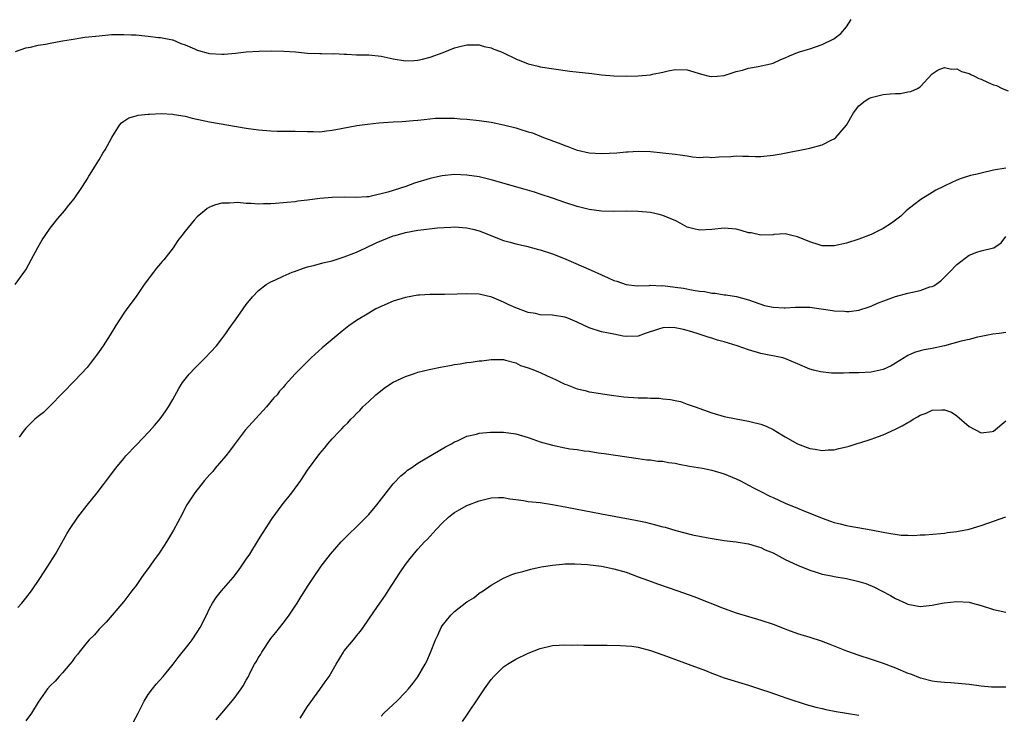
# Model space of a CAD drawing. Units: inches. Extents: x 2604000 to 2607000, y 1473851 to 1476000.
# Drawn here: x 2604128 to 2604289, y 1474413 to 1474526 of the extents above; entities that cross this region are included whole.
import ezdxf

# ---------------------------------------------------------------- set-up
doc = ezdxf.new("R2010")
doc.units = ezdxf.units.IN
doc.header["$MEASUREMENT"] = 0
doc.layers.add('LD26041473_10ft', color=80, linetype='Continuous')

msp = doc.modelspace()

# ---------------------------------------------------------------- linework, layer by layer
at = {"layer": 'LD26041473_10ft'}
for points, elevation in [([(2604127.32, 1474521), (2604129, 1474521.64), (2604129.74, 1474521.74), (2604131, 1474522.04), (2604132.2, 1474522.2), (2604133, 1474522.38), (2604134.69, 1474522.69), (2604135, 1474522.76), (2604136.38, 1474523), (2604138.66, 1474523.34), (2604141, 1474523.6), (2604143, 1474523.78), (2604145, 1474523.82), (2604146.25, 1474523.75), (2604147, 1474523.73), (2604148.42, 1474523.58), (2604149, 1474523.54), (2604150.67, 1474523.33), (2604151, 1474523.3), (2604152.93, 1474522.93), (2604153, 1474522.91), (2604154.33, 1474522.33), (2604155, 1474522.11), (2604156.53, 1474521.47), (2604157, 1474521.24), (2604157.18, 1474521.18), (2604158.76, 1474520.76), (2604159, 1474520.72), (2604161, 1474520.6), (2604161.39, 1474520.61), (2604163.24, 1474520.76), (2604165, 1474520.96), (2604167.1, 1474521.1), (2604169.14, 1474521.14), (2604171.1, 1474521.1), (2604173.04, 1474520.96), (2604175, 1474520.78), (2604177, 1474520.69), (2604177.3, 1474520.7), (2604179, 1474520.67), (2604179.32, 1474520.68), (2604181, 1474520.58), (2604181.42, 1474520.58), (2604183, 1474520.5), (2604185, 1474520.46), (2604187, 1474520.26), (2604189, 1474519.82), (2604191, 1474519.49), (2604192.42, 1474519.58), (2604193, 1474519.6), (2604193.78, 1474519.78), (2604195, 1474520.11), (2604197.12, 1474520.88), (2604199, 1474521.63), (2604199.87, 1474521.87), (2604201, 1474522.13), (2604202.1, 1474522.1), (2604203, 1474522.1), (2604203.84, 1474521.84), (2604205, 1474521.61), (2604205.42, 1474521.42), (2604206.52, 1474521), (2604207, 1474520.79), (2604209, 1474519.83), (2604211, 1474519.03), (2604212.63, 1474518.63), (2604213, 1474518.52), (2604217.81, 1474517.81), (2604221.41, 1474517.41), (2604223, 1474517.2), (2604225, 1474517.04), (2604227, 1474517), (2604229, 1474517.05), (2604231, 1474517.24), (2604231.33, 1474517.33), (2604233, 1474517.64), (2604233.87, 1474517.87), (2604235, 1474518.1), (2604237, 1474518.03), (2604239.3, 1474517.3), (2604240.59, 1474517), (2604240.95, 1474516.95), (2604241.9, 1474517), (2604243, 1474517.11), (2604245, 1474517.76), (2604246, 1474518), (2604247, 1474518.32), (2604248.57, 1474518.57), (2604250.56, 1474519), (2604251, 1474519.13), (2604252.28, 1474519.72), (2604253, 1474520), (2604253.69, 1474520.31), (2604255, 1474520.84), (2604255.46, 1474521), (2604257, 1474521.48), (2604259, 1474522.15), (2604260.91, 1474523.09), (2604262.05, 1474523.95), (2604263, 1474525.05), (2604263.73, 1474526.27)], 9630), ([(2604127.28, 1474483), (2604128.85, 1474485.15), (2604129, 1474485.38), (2604129.9, 1474487), (2604130.97, 1474489.03), (2604131.69, 1474490.31), (2604132.17, 1474491), (2604133, 1474492.19), (2604134.25, 1474493.75), (2604135.3, 1474495), (2604136.04, 1474495.96), (2604136.87, 1474497), (2604138.24, 1474499), (2604139, 1474500.17), (2604139.31, 1474500.69), (2604139.53, 1474501), (2604140.78, 1474503), (2604141, 1474503.37), (2604141.57, 1474504.43), (2604141.93, 1474505), (2604143.02, 1474507), (2604144.32, 1474509), (2604144.62, 1474509.38), (2604145, 1474509.63), (2604145.8, 1474510.2), (2604147, 1474510.5), (2604147.36, 1474510.64), (2604149, 1474510.78), (2604149.18, 1474510.82), (2604151.12, 1474510.88), (2604153, 1474510.79), (2604153.24, 1474510.76), (2604155, 1474510.46), (2604156.17, 1474510.17), (2604159, 1474509.54), (2604165, 1474508.51), (2604167, 1474508.25), (2604169, 1474508.07), (2604170.03, 1474508.03), (2604171, 1474508), (2604173, 1474508.01), (2604175, 1474507.95), (2604175.96, 1474507.96), (2604177, 1474507.93), (2604178.08, 1474508.08), (2604179, 1474508.16), (2604180.47, 1474508.47), (2604183.05, 1474508.95), (2604184.81, 1474509.19), (2604186.62, 1474509.38), (2604189, 1474509.52), (2604190.42, 1474509.58), (2604192.26, 1474509.74), (2604193, 1474509.81), (2604194.05, 1474509.95), (2604195.88, 1474510.12), (2604197, 1474510.17), (2604199, 1474510.15), (2604199.94, 1474510.06), (2604201, 1474509.98), (2604203, 1474509.76), (2604205, 1474509.47), (2604207, 1474509.08), (2604209, 1474508.56), (2604209.67, 1474508.33), (2604211, 1474507.93), (2604211.73, 1474507.73), (2604213.52, 1474507), (2604214.61, 1474506.61), (2604215, 1474506.44), (2604216.06, 1474506.06), (2604217, 1474505.66), (2604217.5, 1474505.5), (2604218.85, 1474505), (2604219.07, 1474504.93), (2604221, 1474504.51), (2604223, 1474504.37), (2604225.51, 1474504.49), (2604227, 1474504.65), (2604227.35, 1474504.65), (2604229, 1474504.76), (2604231, 1474504.68), (2604233, 1474504.49), (2604235, 1474504.28), (2604235.83, 1474504.17), (2604237, 1474504), (2604237.83, 1474503.83), (2604239, 1474503.75), (2604240.2, 1474503.81), (2604241, 1474503.73), (2604242.16, 1474503.84), (2604244.09, 1474503.91), (2604245, 1474503.99), (2604246.08, 1474503.92), (2604247, 1474503.95), (2604248.11, 1474503.89), (2604249, 1474503.91), (2604251, 1474504.08), (2604252.31, 1474504.31), (2604257, 1474505.25), (2604259, 1474505.78), (2604260.6, 1474506.6), (2604261, 1474506.79), (2604261.25, 1474507), (2604262.98, 1474509), (2604264.13, 1474511), (2604265, 1474512.16), (2604266.02, 1474513), (2604266.64, 1474513.36), (2604267, 1474513.52), (2604269, 1474514), (2604270.13, 1474514.13), (2604271, 1474514.18), (2604271.82, 1474514.18), (2604273, 1474514.43), (2604273.52, 1474514.48), (2604274.58, 1474515), (2604275, 1474515.28), (2604277, 1474517.4), (2604277.96, 1474518.04), (2604279, 1474518.4), (2604280.14, 1474518.14), (2604281, 1474518.18), (2604281.78, 1474517.78), (2604283, 1474517.44), (2604283.29, 1474517.29), (2604283.89, 1474517), (2604284.61, 1474516.61), (2604285, 1474516.49), (2604286.02, 1474516.02), (2604287, 1474515.59), (2604287.46, 1474515.46), (2604288.39, 1474515), (2604289.4, 1474514.6)], 9640), ([(2604289, 1474502), (2604287, 1474501.64), (2604285, 1474501.19), (2604284.31, 1474501), (2604283.24, 1474500.76), (2604281.69, 1474500.31), (2604281, 1474500.02), (2604279.15, 1474499.15), (2604278.93, 1474499.07), (2604278.82, 1474499), (2604277.59, 1474498.41), (2604277, 1474498.02), (2604275.12, 1474496.88), (2604273.98, 1474496.02), (2604273, 1474495.24), (2604272.73, 1474495), (2604271.85, 1474494.15), (2604270.34, 1474493), (2604269, 1474492.11), (2604267, 1474491.14), (2604265, 1474490.37), (2604263, 1474489.73), (2604261, 1474489.29), (2604259, 1474489.32), (2604258.52, 1474489.48), (2604257, 1474489.94), (2604255, 1474490.8), (2604254.09, 1474491), (2604253, 1474491.28), (2604251.14, 1474491.14), (2604251, 1474491.11), (2604249, 1474491.02), (2604247.4, 1474491.4), (2604247, 1474491.44), (2604245.8, 1474491.8), (2604245, 1474492), (2604243, 1474492.19), (2604241, 1474491.97), (2604239, 1474491.84), (2604238.06, 1474492.06), (2604237, 1474492.35), (2604236.58, 1474492.58), (2604235.86, 1474493), (2604235, 1474493.42), (2604234.3, 1474493.7), (2604233, 1474494.27), (2604232.42, 1474494.42), (2604231, 1474494.73), (2604229, 1474494.93), (2604227.03, 1474494.98), (2604225, 1474494.92), (2604223, 1474494.95), (2604221, 1474495.21), (2604219, 1474495.71), (2604217, 1474496.36), (2604215, 1474497.06), (2604213, 1474497.73), (2604212.04, 1474498.04), (2604210.51, 1474498.51), (2604205, 1474500.09), (2604203, 1474500.56), (2604201, 1474500.85), (2604199, 1474500.94), (2604197, 1474500.75), (2604196.69, 1474500.69), (2604195, 1474500.31), (2604192.48, 1474499.52), (2604191.03, 1474499), (2604188.09, 1474498.09), (2604187, 1474497.79), (2604185.41, 1474497.41), (2604185, 1474497.33), (2604184.68, 1474497.32), (2604183, 1474497.17), (2604181, 1474497.24), (2604179, 1474497.22), (2604177, 1474497.01), (2604175, 1474496.74), (2604173.43, 1474496.57), (2604173, 1474496.51), (2604171.61, 1474496.39), (2604171, 1474496.31), (2604169.77, 1474496.23), (2604169, 1474496.14), (2604167.83, 1474496.17), (2604167, 1474496.1), (2604165.77, 1474496.23), (2604165, 1474496.2), (2604163.63, 1474496.37), (2604163, 1474496.35), (2604162.26, 1474496.26), (2604161, 1474496.29), (2604159.99, 1474496.01), (2604159, 1474495.62), (2604158.62, 1474495.38), (2604158.15, 1474495), (2604157, 1474494.04), (2604156.49, 1474493.52), (2604155, 1474491.7), (2604154.47, 1474491), (2604153.81, 1474490.19), (2604153.04, 1474489), (2604151.54, 1474487), (2604151.27, 1474486.73), (2604151, 1474486.4), (2604150.33, 1474485.67), (2604149.86, 1474485), (2604148.31, 1474483), (2604147, 1474481.05), (2604145.47, 1474479), (2604145, 1474478.32), (2604143.68, 1474476.32), (2604142.77, 1474474.77), (2604141.65, 1474473), (2604141, 1474472.05), (2604140.54, 1474471.46), (2604140.21, 1474471), (2604139.67, 1474470.33), (2604139, 1474469.44), (2604137, 1474467.3), (2604135, 1474465.28), (2604133, 1474463.16), (2604131.89, 1474462.11), (2604131, 1474461.43), (2604130.49, 1474461), (2604129, 1474459.52), (2604128.57, 1474459), (2604127.92, 1474458.08)], 9650), ([(2604127.71, 1474430.29), (2604128.34, 1474431), (2604129, 1474431.81), (2604129.91, 1474433), (2604131.27, 1474435), (2604132.58, 1474437), (2604133.82, 1474439), (2604135.69, 1474442.31), (2604136.13, 1474443), (2604137.49, 1474445), (2604139.02, 1474446.98), (2604140.63, 1474449), (2604141.66, 1474450.34), (2604142.19, 1474451), (2604143.7, 1474453), (2604145, 1474454.61), (2604145.33, 1474455), (2604147, 1474456.78), (2604149.15, 1474459), (2604150.03, 1474459.97), (2604150.95, 1474461.05), (2604151.77, 1474462.23), (2604152.29, 1474463), (2604153, 1474464.23), (2604153.98, 1474466.02), (2604154.6, 1474467), (2604155, 1474467.53), (2604155.67, 1474468.33), (2604156.63, 1474469.37), (2604158.27, 1474471), (2604160.12, 1474473), (2604161, 1474474.1), (2604161.67, 1474475), (2604162.2, 1474475.8), (2604163.25, 1474477.25), (2604164.46, 1474479), (2604165, 1474479.72), (2604166, 1474481), (2604167, 1474482.02), (2604168.22, 1474483), (2604169, 1474483.44), (2604169.77, 1474483.77), (2604171, 1474484.36), (2604172.49, 1474485), (2604172.86, 1474485.14), (2604174.34, 1474485.66), (2604175, 1474485.86), (2604176.16, 1474486.16), (2604177.47, 1474486.53), (2604179, 1474486.88), (2604181, 1474487.49), (2604183, 1474488.28), (2604184.49, 1474489), (2604186.21, 1474489.79), (2604189, 1474490.91), (2604189.3, 1474491), (2604191, 1474491.46), (2604193, 1474491.85), (2604193.99, 1474491.99), (2604196.24, 1474492.24), (2604198.37, 1474492.37), (2604199, 1474492.38), (2604200.31, 1474492.31), (2604201, 1474492.24), (2604202, 1474492), (2604203, 1474491.73), (2604207, 1474490.2), (2604208.07, 1474489.93), (2604209, 1474489.65), (2604210.73, 1474489.27), (2604212.71, 1474488.72), (2604213, 1474488.65), (2604215, 1474487.98), (2604215.71, 1474487.71), (2604217.14, 1474487.14), (2604221.33, 1474485.33), (2604223, 1474484.56), (2604224.1, 1474484.1), (2604225, 1474483.67), (2604225.51, 1474483.51), (2604227, 1474482.97), (2604228.8, 1474482.8), (2604230.84, 1474482.84), (2604231, 1474482.87), (2604232.8, 1474482.8), (2604233, 1474482.82), (2604235, 1474482.57), (2604236.37, 1474482.37), (2604237.95, 1474482.05), (2604239, 1474481.91), (2604239.84, 1474481.84), (2604241, 1474481.59), (2604241.57, 1474481.57), (2604243, 1474481.31), (2604243.31, 1474481.31), (2604245.01, 1474481.01), (2604247, 1474480.51), (2604249.59, 1474479.59), (2604251, 1474479.27), (2604252.79, 1474479.21), (2604253, 1474479.18), (2604254.69, 1474479.31), (2604257, 1474479.27), (2604260.73, 1474478.73), (2604261, 1474478.67), (2604262.64, 1474478.64), (2604263, 1474478.58), (2604263.41, 1474478.59), (2604265, 1474478.82), (2604266.67, 1474479.33), (2604267, 1474479.44), (2604268.06, 1474479.94), (2604271, 1474481.02), (2604273, 1474481.58), (2604273.76, 1474481.76), (2604275, 1474482.02), (2604276.59, 1474482.59), (2604277, 1474482.69), (2604277.23, 1474482.77), (2604278.4, 1474483.6), (2604279.79, 1474485), (2604281, 1474486.26), (2604283, 1474487.77), (2604284.27, 1474488.27), (2604285, 1474488.51), (2604287, 1474488.96), (2604287.07, 1474489), (2604288.22, 1474489.78), (2604289, 1474490.85)], 9660), ([(2604289, 1474475.16), (2604287.92, 1474475), (2604286.88, 1474474.88), (2604285, 1474474.49), (2604284.39, 1474474.39), (2604283, 1474474.02), (2604281.72, 1474473.72), (2604278.98, 1474472.98), (2604277, 1474472.55), (2604275.68, 1474472.32), (2604275, 1474472.18), (2604274.11, 1474471.89), (2604273, 1474471.42), (2604272.74, 1474471.26), (2604272.38, 1474471), (2604271, 1474470.16), (2604270.26, 1474469.74), (2604269, 1474469.13), (2604267, 1474468.7), (2604265, 1474468.59), (2604263.44, 1474468.56), (2604262.52, 1474468.52), (2604260.54, 1474468.54), (2604258.73, 1474468.73), (2604257.61, 1474469), (2604257, 1474469.18), (2604255, 1474470.05), (2604252.91, 1474470.91), (2604252.57, 1474471), (2604249, 1474471.72), (2604247, 1474472.32), (2604245.15, 1474473), (2604243, 1474473.63), (2604241.93, 1474473.93), (2604241, 1474474.23), (2604240.39, 1474474.4), (2604238.61, 1474475), (2604237.35, 1474475.35), (2604237, 1474475.47), (2604236.36, 1474475.64), (2604235, 1474475.93), (2604234.03, 1474475.97), (2604233, 1474475.94), (2604232.28, 1474475.72), (2604230.13, 1474475), (2604229, 1474474.57), (2604227, 1474474.48), (2604226.55, 1474474.55), (2604225, 1474474.86), (2604223, 1474475.28), (2604221, 1474475.9), (2604219, 1474476.83), (2604217.47, 1474477.47), (2604217, 1474477.64), (2604215, 1474477.98), (2604213, 1474478.06), (2604212.24, 1474478.24), (2604211, 1474478.42), (2604210.6, 1474478.6), (2604209.42, 1474479), (2604209, 1474479.17), (2604207.74, 1474479.74), (2604207, 1474480.1), (2604205.06, 1474480.94), (2604203, 1474481.42), (2604201, 1474481.46), (2604199.4, 1474481.4), (2604197.37, 1474481.37), (2604195, 1474481.38), (2604193.27, 1474481.27), (2604193, 1474481.24), (2604191, 1474480.86), (2604189, 1474480.25), (2604188.1, 1474479.9), (2604187, 1474479.41), (2604186.17, 1474479), (2604185, 1474478.34), (2604183, 1474477.11), (2604181.76, 1474476.24), (2604180.63, 1474475.37), (2604179, 1474474.03), (2604177.36, 1474472.64), (2604175.59, 1474471), (2604175, 1474470.41), (2604174.26, 1474469.74), (2604173.55, 1474469), (2604173, 1474468.39), (2604171.37, 1474466.63), (2604171, 1474466.17), (2604170.44, 1474465.56), (2604170.01, 1474465), (2604169.52, 1474464.48), (2604168.3, 1474463), (2604164.8, 1474459.2), (2604163, 1474456.81), (2604162.24, 1474455.76), (2604161.64, 1474455), (2604159.9, 1474453), (2604159.51, 1474452.49), (2604159, 1474451.94), (2604158.19, 1474451), (2604156.59, 1474449), (2604155.28, 1474447), (2604155, 1474446.51), (2604154.5, 1474445.5), (2604153.1, 1474442.9), (2604151.97, 1474441), (2604151, 1474439.48), (2604150.67, 1474439), (2604149.94, 1474438.06), (2604149.24, 1474437), (2604149, 1474436.66), (2604148.27, 1474435.73), (2604147.8, 1474435), (2604147, 1474433.84), (2604146.33, 1474433), (2604145, 1474431.27), (2604142.13, 1474427.87), (2604141, 1474426.72), (2604140.19, 1474425.81), (2604139.34, 1474425), (2604139, 1474424.63), (2604137.69, 1474423), (2604137.42, 1474422.58), (2604137, 1474422.09), (2604136.55, 1474421.45), (2604136.16, 1474421), (2604135, 1474419.6), (2604134.43, 1474419), (2604133.77, 1474418.23), (2604133, 1474417.5), (2604132.56, 1474417), (2604131, 1474414.81), (2604129.95, 1474413), (2604129, 1474411.77)], 9670), ([(2604146.53, 1474411.47), (2604147.35, 1474413), (2604148.32, 1474415), (2604149, 1474416.09), (2604149.66, 1474417), (2604150.27, 1474417.73), (2604151.43, 1474419), (2604153.05, 1474421), (2604153.9, 1474422.1), (2604155.68, 1474424.32), (2604156.17, 1474425), (2604157, 1474426.25), (2604157.47, 1474427), (2604158.48, 1474429), (2604159, 1474430.12), (2604159.46, 1474431), (2604160.09, 1474431.91), (2604160.93, 1474433), (2604162.83, 1474435.17), (2604163.7, 1474436.3), (2604164.21, 1474437), (2604165, 1474438.16), (2604165.55, 1474439), (2604167, 1474441.29), (2604167.64, 1474442.36), (2604169.21, 1474444.79), (2604170.85, 1474447), (2604172.45, 1474449), (2604173.9, 1474451), (2604175, 1474452.66), (2604177, 1474455.41), (2604177.74, 1474456.25), (2604178.31, 1474457), (2604179, 1474457.79), (2604180.15, 1474459), (2604180.59, 1474459.41), (2604181, 1474459.88), (2604181.59, 1474460.41), (2604182.09, 1474461), (2604182.56, 1474461.44), (2604183, 1474461.93), (2604183.55, 1474462.45), (2604184.05, 1474463), (2604185, 1474463.92), (2604186.14, 1474465), (2604187.75, 1474466.25), (2604189, 1474467.04), (2604191, 1474468), (2604192.48, 1474468.48), (2604193, 1474468.67), (2604194.87, 1474469.13), (2604197, 1474469.57), (2604198.22, 1474469.78), (2604199, 1474469.94), (2604199.94, 1474470.06), (2604201, 1474470.26), (2604201.69, 1474470.31), (2604203, 1474470.52), (2604203.46, 1474470.54), (2604205, 1474470.75), (2604205.26, 1474470.74), (2604207, 1474470.74), (2604207.34, 1474470.66), (2604209, 1474470.18), (2604209.78, 1474469.78), (2604211, 1474469.39), (2604212.05, 1474469), (2604212.71, 1474468.71), (2604213, 1474468.61), (2604214.1, 1474468.1), (2604215, 1474467.72), (2604215.47, 1474467.47), (2604217, 1474466.75), (2604217.37, 1474466.63), (2604219, 1474465.98), (2604220.3, 1474465.7), (2604221, 1474465.49), (2604221.4, 1474465.4), (2604223.13, 1474465.13), (2604225, 1474464.86), (2604226.66, 1474464.66), (2604229, 1474464.5), (2604230.49, 1474464.49), (2604231, 1474464.45), (2604232.43, 1474464.43), (2604233, 1474464.35), (2604234.23, 1474464.23), (2604235, 1474464.04), (2604235.87, 1474463.87), (2604237, 1474463.48), (2604238.29, 1474463), (2604241, 1474462.06), (2604243, 1474461.47), (2604245, 1474461.04), (2604247, 1474460.69), (2604247.45, 1474460.55), (2604249, 1474460.18), (2604249.88, 1474459.88), (2604251, 1474459.3), (2604252.46, 1474458.46), (2604253, 1474458.1), (2604255, 1474456.99), (2604257, 1474456.24), (2604257.89, 1474456.11), (2604259, 1474455.88), (2604260, 1474456), (2604261, 1474456.02), (2604261.76, 1474456.24), (2604263, 1474456.49), (2604263.4, 1474456.6), (2604264.91, 1474457.09), (2604265.16, 1474457.16), (2604267, 1474457.75), (2604268.19, 1474458.19), (2604269, 1474458.47), (2604271, 1474459.38), (2604272.08, 1474459.92), (2604273, 1474460.49), (2604273.35, 1474460.65), (2604273.9, 1474461), (2604274.61, 1474461.39), (2604275, 1474461.65), (2604275.99, 1474462.01), (2604277, 1474462.46), (2604278.56, 1474462.56), (2604279, 1474462.54), (2604280.14, 1474462.14), (2604281, 1474461.53), (2604283, 1474459.82), (2604285, 1474458.76), (2604286.75, 1474459), (2604287, 1474459.05), (2604289, 1474460.73)], 9680), ([(2604160.07, 1474411.93), (2604161, 1474413.02), (2604163, 1474415.42), (2604164.16, 1474417), (2604164.5, 1474417.5), (2604165, 1474418.4), (2604165.33, 1474419), (2604165.64, 1474419.64), (2604166.35, 1474421), (2604166.6, 1474421.4), (2604167, 1474422.11), (2604167.35, 1474422.65), (2604167.53, 1474423), (2604169, 1474425.19), (2604169.82, 1474426.17), (2604171, 1474427.7), (2604171.58, 1474428.42), (2604172, 1474429), (2604173.32, 1474431), (2604173.94, 1474432.06), (2604174.57, 1474433), (2604175, 1474433.69), (2604175.85, 1474435), (2604177.21, 1474437), (2604178.73, 1474439), (2604180.51, 1474441), (2604181.74, 1474442.26), (2604183, 1474443.43), (2604184.59, 1474445), (2604185, 1474445.43), (2604186.33, 1474447), (2604187.85, 1474449), (2604189, 1474450.44), (2604190.23, 1474451.77), (2604191, 1474452.37), (2604191.33, 1474452.67), (2604191.84, 1474453), (2604193, 1474453.83), (2604197.51, 1474456.49), (2604198.48, 1474457), (2604199, 1474457.29), (2604199.49, 1474457.49), (2604201, 1474458.21), (2604202.58, 1474458.58), (2604203, 1474458.72), (2604204.88, 1474458.88), (2604205, 1474458.91), (2604207, 1474458.89), (2604209, 1474458.61), (2604211, 1474458.02), (2604211.77, 1474457.77), (2604213, 1474457.32), (2604215, 1474456.74), (2604217, 1474456.33), (2604217.81, 1474456.19), (2604219, 1474456.04), (2604220.14, 1474455.86), (2604221, 1474455.76), (2604222.47, 1474455.53), (2604223.41, 1474455.41), (2604229, 1474454.58), (2604230.39, 1474454.39), (2604231, 1474454.35), (2604232.18, 1474454.18), (2604233, 1474454.16), (2604233.95, 1474453.95), (2604235, 1474453.83), (2604235.67, 1474453.67), (2604237.36, 1474453.36), (2604239.49, 1474453), (2604241, 1474452.7), (2604243, 1474452.1), (2604245, 1474451.28), (2604245.57, 1474451), (2604246.49, 1474450.49), (2604247, 1474450.26), (2604247.79, 1474449.79), (2604249, 1474449.21), (2604250.45, 1474448.45), (2604251, 1474448.21), (2604253, 1474447.3), (2604255, 1474446.46), (2604256.05, 1474446.05), (2604257, 1474445.64), (2604259, 1474444.83), (2604260.37, 1474444.37), (2604261, 1474444.13), (2604261.94, 1474443.94), (2604263, 1474443.65), (2604263.57, 1474443.57), (2604267, 1474442.97), (2604269, 1474442.58), (2604269.55, 1474442.45), (2604271.9, 1474442.1), (2604273, 1474442.1), (2604273.96, 1474442.04), (2604275, 1474442.13), (2604275.86, 1474442.14), (2604278.34, 1474442.34), (2604279, 1474442.41), (2604279.49, 1474442.51), (2604281, 1474442.68), (2604281.26, 1474442.74), (2604283, 1474443.07), (2604285, 1474443.64), (2604286.06, 1474444.06), (2604289, 1474445.09)], 9690), ([(2604173.78, 1474412.22), (2604175, 1474414.09), (2604177, 1474416.89), (2604177.89, 1474418.11), (2604178.5, 1474419), (2604179, 1474419.9), (2604179.65, 1474421), (2604180.87, 1474423), (2604181, 1474423.17), (2604182.49, 1474425), (2604182.73, 1474425.27), (2604183, 1474425.64), (2604183.62, 1474426.38), (2604184.08, 1474427), (2604185, 1474428.37), (2604186.41, 1474430.41), (2604187.74, 1474432.26), (2604188.17, 1474433), (2604189.46, 1474435), (2604190.09, 1474435.91), (2604191, 1474437.3), (2604191.76, 1474438.24), (2604193, 1474439.81), (2604194.09, 1474441), (2604194.58, 1474441.42), (2604195, 1474441.91), (2604195.99, 1474443), (2604197, 1474444.01), (2604198.02, 1474445), (2604198.56, 1474445.44), (2604199, 1474445.75), (2604199.77, 1474446.23), (2604201, 1474446.9), (2604203, 1474447.67), (2604205, 1474448.19), (2604206.2, 1474448.2), (2604207, 1474448.24), (2604208.02, 1474448.02), (2604209, 1474447.9), (2604210.27, 1474447.73), (2604211, 1474447.59), (2604213, 1474447.38), (2604215, 1474447.1), (2604217.33, 1474446.67), (2604223, 1474445.57), (2604228.52, 1474444.52), (2604230.17, 1474444.17), (2604231.78, 1474443.78), (2604233, 1474443.44), (2604233.36, 1474443.36), (2604235.15, 1474442.85), (2604237.85, 1474442.15), (2604240.38, 1474441.62), (2604243, 1474441.22), (2604244.99, 1474441.01), (2604247, 1474440.68), (2604248.26, 1474440.26), (2604249, 1474440.07), (2604249.7, 1474439.7), (2604251, 1474439.17), (2604253, 1474438.12), (2604255, 1474437.18), (2604257, 1474436.34), (2604257.89, 1474436.11), (2604259, 1474435.73), (2604260.56, 1474435.44), (2604261, 1474435.33), (2604263, 1474435), (2604265, 1474434.53), (2604266.16, 1474434.16), (2604267.57, 1474433.57), (2604268.7, 1474433), (2604270.2, 1474432.2), (2604271, 1474431.73), (2604272.66, 1474431), (2604273, 1474430.83), (2604275, 1474430.43), (2604277, 1474430.63), (2604278.63, 1474431), (2604278.95, 1474431.05), (2604281, 1474431.25), (2604283, 1474431.13), (2604283.54, 1474431), (2604285, 1474430.59), (2604287, 1474429.94), (2604287.76, 1474429.76), (2604289, 1474429.51)], 9700), ([(2604187, 1474412.53), (2604187.44, 1474413), (2604189, 1474414.46), (2604189.55, 1474415), (2604191, 1474416.45), (2604191.49, 1474417), (2604192.16, 1474417.84), (2604193, 1474418.94), (2604194.22, 1474421), (2604194.49, 1474421.51), (2604195.09, 1474422.91), (2604195.88, 1474425), (2604196.26, 1474425.74), (2604196.82, 1474427), (2604197, 1474427.26), (2604198.37, 1474429), (2604199, 1474429.63), (2604201, 1474431.17), (2604202.17, 1474431.83), (2604203, 1474432.58), (2604203.66, 1474433), (2604205, 1474433.92), (2604207, 1474435.04), (2604208.37, 1474435.63), (2604209, 1474435.86), (2604210.15, 1474436.15), (2604211.45, 1474436.55), (2604213.12, 1474436.88), (2604215, 1474437.19), (2604216.65, 1474437.35), (2604217, 1474437.37), (2604218.62, 1474437.38), (2604220.72, 1474437.28), (2604223, 1474437.02), (2604225, 1474436.6), (2604227, 1474436.02), (2604229, 1474435.3), (2604230.65, 1474434.65), (2604232.11, 1474434.11), (2604235.43, 1474433), (2604238.06, 1474432.06), (2604243, 1474430.11), (2604245, 1474429.42), (2604249, 1474428.22), (2604251, 1474427.53), (2604252.82, 1474426.82), (2604253.36, 1474426.64), (2604255, 1474426.05), (2604257, 1474425.43), (2604258.83, 1474424.83), (2604260.29, 1474424.29), (2604263, 1474423.22), (2604265, 1474422.5), (2604267, 1474421.86), (2604269, 1474421.2), (2604270.58, 1474420.58), (2604271, 1474420.43), (2604273, 1474419.56), (2604273.42, 1474419.42), (2604275, 1474418.8), (2604275.28, 1474418.72), (2604277, 1474418.32), (2604277.81, 1474418.19), (2604279, 1474418.09), (2604280.03, 1474418.03), (2604283, 1474417.73), (2604285, 1474417.48), (2604286.66, 1474417.34), (2604287, 1474417.31), (2604289, 1474417.3)], 9710), ([(2604200.32, 1474411.68), (2604201.13, 1474412.87), (2604203, 1474415.69), (2604203.89, 1474417), (2604205, 1474418.54), (2604205.42, 1474419), (2604207, 1474420.57), (2604207.63, 1474421), (2604209, 1474421.86), (2604211, 1474422.82), (2604213, 1474423.55), (2604215, 1474424.04), (2604216.1, 1474424.1), (2604217, 1474424.2), (2604218.12, 1474424.12), (2604219, 1474424.16), (2604220.1, 1474424.1), (2604221, 1474424.14), (2604223, 1474424.14), (2604223.9, 1474424.1), (2604226.09, 1474424.09), (2604227, 1474424.02), (2604227.93, 1474423.93), (2604229, 1474423.77), (2604231, 1474423.25), (2604233, 1474422.56), (2604237.13, 1474421), (2604239.97, 1474419.96), (2604241, 1474419.54), (2604243, 1474418.81), (2604247, 1474417.59), (2604248.96, 1474416.96), (2604250.46, 1474416.46), (2604252.14, 1474415.86), (2604253.43, 1474415.43), (2604256.41, 1474414.41), (2604257, 1474414.27), (2604257.98, 1474413.98), (2604259, 1474413.77), (2604259.61, 1474413.61), (2604261.29, 1474413.29), (2604263, 1474413), (2604265, 1474412.7)], 9720)]:
    msp.add_lwpolyline(points, dxfattribs=dict(at, elevation=elevation))

doc.saveas('drawing.dxf')
